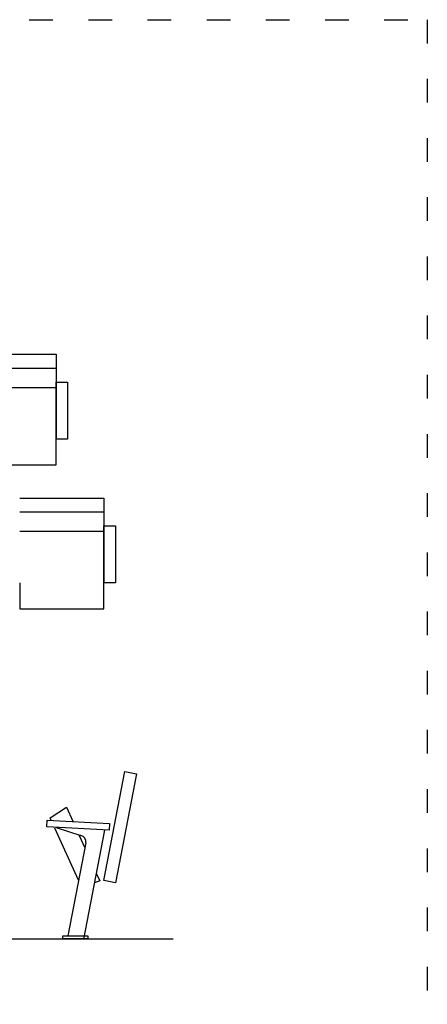
# Model space of a CAD drawing. Units: millimetres. Extents: x 3667 to 5011, y 2541 to 3543.
# Drawn here: x 4802 to 5008, y 2922 to 3421 of the extents above; entities that cross this region are included whole.
import ezdxf

# ---------------------------------------------------------------- set-up
doc = ezdxf.new("R2010")
doc.units = ezdxf.units.MM
doc.linetypes.add('ACAD_ISO03W100', pattern=[30, 12, -18])
doc.layers.add('PislikMimar.com', color=7, linetype='Continuous')

msp = doc.modelspace()

# ---------------------------------------------------------------- linework, layer by layer
at = {"color": 4, "linetype": 'ACAD_ISO03W100'}
msp.add_lwpolyline([(3666.62, 3421.4), (5008.46, 3421.4), (5008.46, 2561.5), (3666.62, 2561.5)], close=True, dxfattribs=at)
at = {"layer": 'PislikMimar.com', "linetype": 'Continuous'}
for p, q in [((4777.47, 3251.82), (4820.23, 3251.82)), ((4820.23, 3251.82), (4820.23, 3209.43)), ((4777.47, 3244.78), (4820.23, 3244.78)), ((4777.47, 3235.06), (4820.23, 3235.06)), ((4820.23, 3208.78), (4820.23, 3237.73)), ((4820.23, 3237.73), (4826.06, 3237.73)), ((4826.06, 3237.73), (4826.06, 3208.78)), ((4820.23, 3195.71), (4820.23, 3208.82)), ((4826.06, 3208.78), (4820.23, 3208.78)), ((4777.47, 3195.71), (4820.23, 3195.71)), ((4801.77, 3178.94), (4844.52, 3178.94)), ((4844.52, 3178.94), (4844.52, 3136.56)), ((4801.77, 3171.9), (4844.52, 3171.9)), ((4844.52, 3135.9), (4844.52, 3164.85)), ((4844.52, 3164.85), (4850.35, 3164.85)), ((4850.35, 3164.85), (4850.35, 3135.9)), ((4801.77, 3162.18), (4844.52, 3162.18)), ((4801.77, 3135.95), (4801.77, 3122.83)), ((4844.52, 3122.83), (4844.52, 3135.95)), ((4850.35, 3135.9), (4844.52, 3135.9)), ((4801.77, 3122.83), (4844.52, 3122.83)), ((4817.21, 3016.78), (4825.45, 3022.2)), ((4825.45, 3022.2), (4828.67, 3015.1)), ((4817.76, 3015.59), (4817.21, 3016.78)), ((4831.58, 2985.24), (4819.53, 3011.7)), ((4820.23, 3011.94), (4832.81, 3007.97)), ((4844.8, 3010.67), (4834.06, 2955.42)), ((4831.76, 3008.3), (4834.77, 3001.65)), ((4835.26, 3004.17), (4826.1, 2957.04)), ((4842.38, 2984.88), (4839.67, 2983.99)), ((4840.62, 2988.87), (4842.42, 2984.91)), ((4879.51, 2955.34), (4770.43, 2955.34)), ((4823.63, 2957.04), (4836.26, 2957.04)), ((4823.63, 2955.58), (4823.63, 2957.04)), ((4836.26, 2955.58), (4823.63, 2955.58)), ((4836.26, 2957.04), (4836.26, 2955.58))]:
    msp.add_line(p, q, dxfattribs=at)
for points in [[(4855.15, 3040.32), (4861.04, 3039.17), (4850.3, 2983.93), (4844.41, 2985.07)], [(4815.78, 3015.7), (4847.32, 3014.05), (4847.14, 3010.65), (4815.6, 3012.31)]]:
    msp.add_lwpolyline(points, close=True, dxfattribs=at)
msp.add_ellipse((4831.89, 3004.66), major_axis=(2.43, 2.43), ratio=1, start_param=5.355884, end_param=6.797652, dxfattribs=at)

doc.saveas('drawing.dxf')
